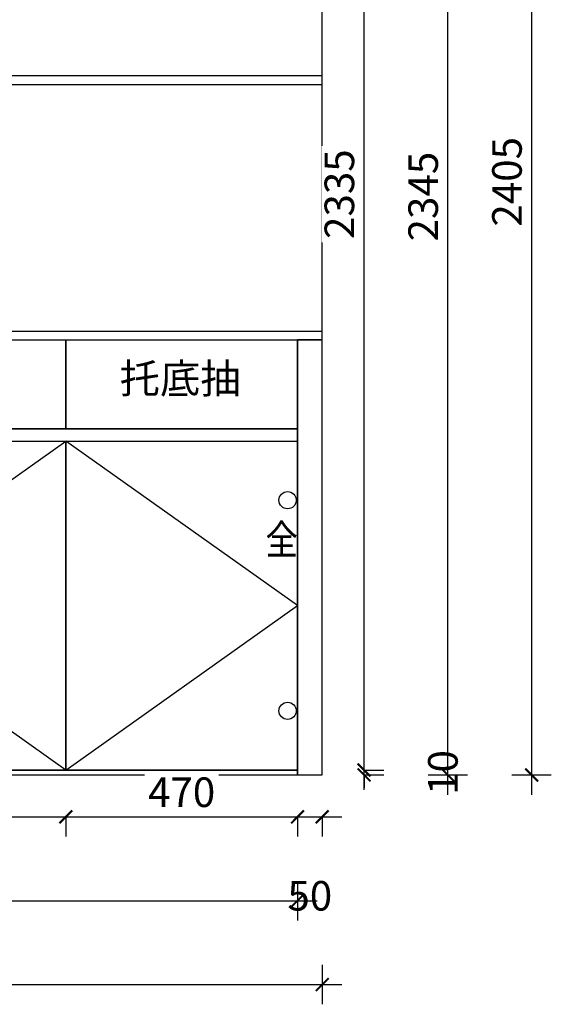
# Model space of a CAD drawing. Units: millimetres. Extents: x 1355172 to 1366807, y 251104 to 263454.
# Drawn here: x 1359506 to 1360584, y 253584 to 255581 of the extents above; entities that cross this region are included whole.
import ezdxf
from ezdxf.enums import TextEntityAlignment as Align

# ---------------------------------------------------------------- set-up
doc = ezdxf.new("R2010")
doc.units = ezdxf.units.MM
doc.header["$LTSCALE"] = 5
doc.header["$PDMODE"] = 35
for name, color, linetype in [('kmx', 251, 'Continuous'), ('抽轨框线', 7, 'Continuous'), ('铰链孔', 7, 'Continuous'), ('铰链提取', 7, 'Continuous'), ('门板下单', 7, 'Continuous'), ('门板图层', 7, 'Continuous'), ('门板框线', 7, 'Continuous')]:
    doc.layers.add(name, color=color, linetype=linetype)
doc.styles.add('DIM', font='romand.shx')
doc.styles.get("Standard").update_dxf_attribs({"font": 'simfang.ttf'})
doc.dimstyles.new('MS6', dxfattribs={"dimscale": 20, "dimtxt": 3, "dimasz": 1.3, "dimexe": 2, "dimexo": 2, "dimgap": 1, "dimtad": 1, "dimdec": 0, "dimdsep": 46, "dimtxsty": 'DIM', "dimblk": 'ARCHTICK', "dimcen": 3, "dimdle": 2, "dimclrd": 251, "dimclre": 251, "dimclrt": 33, "dimadec": 0, "dimazin": 0, "dimtfac": 1, "dimtdec": 0, "dimtmove": 2, "dimatfit": 3, "dimldrblk": 'DOT', "dimfxl": 6, "dimfxlon": 1, "dimtvp": 1, "dimtolj": 1, "dimtzin": 0, "dimarcsym": 0})

# ---------------------------------------------------------------- blocks, each defined once
blk = doc.blocks.new('_ArchTick')
at = {"color": 0, "linetype": 'ByBlock', "const_width": 0.15}
blk.add_lwpolyline([(-0.5, -0.5), (0.5, 0.5)], dxfattribs=at)
blk = doc.blocks.new('*D30')
at = {"layer": 'Defpoints', "color": 0, "transparency": 16777216}
for p in [(1360069.1, 254059.4), (1360069.1, 254049.4), (1360204.1, 254059.4)]:
    blk.add_point(p, dxfattribs=at)
at = {"layer": '门板下单', "color": 251, "lineweight": -2, "transparency": 16777216}
for p, q in [((1360204.1, 254059.4), (1360204.1, 254085.4)), ((1360204.1, 254059.4), (1360244.1, 254059.4)), ((1360204.1, 254049.4), (1360204.1, 254059.4)), ((1360204.1, 254049.4), (1360244.1, 254049.4)), ((1360204.1, 254049.4), (1360204.1, 254023.4))]:
    blk.add_line(p, q, dxfattribs=at)
at = {"layer": '门板下单', "color": 251, "lineweight": -2, "transparency": 16777216, "xscale": 26, "yscale": 26, "zscale": 26}
for p, rotation in [((1360204.1, 254059.4), 270), ((1360204.1, 254049.4), 90)]:
    blk.add_blockref('_ArchTick', p, dxfattribs=dict(at, rotation=rotation))
at = {"layer": '门板下单', "transparency": 16777216, "insert": (1360364.1, 254054.4), "char_height": 60, "attachment_point": 5, "rotation": 90, "style": 'DIM', "bg_fill": 3, "box_fill_scale": 1.1, "bg_fill_color": 256, "bg_fill_true_color": 13158600, "bg_fill_transparency": 0}
blk.add_mtext('\\A1;10', dxfattribs=at)
blk = doc.blocks.new('_Dot')
at = {"color": 0, "linetype": 'ByBlock', "lineweight": -2}
blk.add_line((-0.5, 0), (-1, 0), dxfattribs=at)
at = {"color": 0, "linetype": 'ByBlock', "const_width": 0.5}
blk.add_lwpolyline([(-0.25, 0, 1), (0.25, 0, 1)], format="xyb", close=True, dxfattribs=at)
blk = doc.blocks.new('*D31')
at = {"layer": 'Defpoints', "color": 0, "transparency": 16777216}
for p in [(1360119.1, 256394.4), (1360204.1, 256394.4), (1360119.1, 254059.4)]:
    blk.add_point(p, dxfattribs=at)
at = {"layer": '门板下单', "color": 251, "lineweight": -2, "transparency": 16777216}
for p, q in [((1360204.1, 254019.4), (1360204.1, 256434.4)), ((1360204.1, 256394.4), (1360244.1, 256394.4)), ((1360204.1, 254059.4), (1360244.1, 254059.4))]:
    blk.add_line(p, q, dxfattribs=at)
at = {"layer": '门板下单', "color": 251, "lineweight": -2, "transparency": 16777216, "xscale": 26, "yscale": 26, "zscale": 26}
for p, rotation in [((1360204.1, 256394.4), 90), ((1360204.1, 254059.4), 270)]:
    blk.add_blockref('_ArchTick', p, dxfattribs=dict(at, rotation=rotation))
at = {"layer": '门板下单', "transparency": 16777216, "insert": (1360154.1, 255226.9), "char_height": 60, "attachment_point": 5, "rotation": 90, "style": 'DIM', "bg_fill": 3, "box_fill_scale": 1.1, "bg_fill_color": 256, "bg_fill_true_color": 13158600, "bg_fill_transparency": 0}
blk.add_mtext('\\A1;2335', dxfattribs=at)
blk = doc.blocks.new('*D34')
at = {"layer": 'Defpoints', "color": 0, "transparency": 16777216}
for p in [(1360119.1, 256394.4), (1360374.1, 256394.4), (1360119.1, 254049.4)]:
    blk.add_point(p, dxfattribs=at)
at = {"layer": '门板下单', "color": 251, "lineweight": -2, "transparency": 16777216}
for p, q in [((1360374.1, 254009.4), (1360374.1, 256434.4)), ((1360334.1, 256394.4), (1360414.1, 256394.4)), ((1360334.1, 254049.4), (1360414.1, 254049.4))]:
    blk.add_line(p, q, dxfattribs=at)
at = {"layer": '门板下单', "color": 251, "lineweight": -2, "transparency": 16777216, "xscale": 26, "yscale": 26, "zscale": 26}
for p, rotation in [((1360374.1, 256394.4), 90), ((1360374.1, 254049.4), 270)]:
    blk.add_blockref('_ArchTick', p, dxfattribs=dict(at, rotation=rotation))
at = {"layer": '门板下单', "transparency": 16777216, "insert": (1360324.1, 255221.9), "char_height": 60, "attachment_point": 5, "rotation": 90, "style": 'DIM', "bg_fill": 3, "box_fill_scale": 1.1, "bg_fill_color": 256, "bg_fill_true_color": 13158600, "bg_fill_transparency": 0}
blk.add_mtext('\\A1;2345', dxfattribs=at)
blk = doc.blocks.new('*D36')
at = {"layer": 'Defpoints', "color": 0, "transparency": 16777216}
for p in [(1360119.1, 256454.4), (1360119.1, 254049.4), (1360544.1, 254049.4)]:
    blk.add_point(p, dxfattribs=at)
at = {"layer": '门板下单', "color": 251, "lineweight": -2, "transparency": 16777216}
for p, q in [((1360544.1, 256494.4), (1360544.1, 254009.4)), ((1360504.1, 256454.4), (1360584.1, 256454.4)), ((1360504.1, 254049.4), (1360584.1, 254049.4))]:
    blk.add_line(p, q, dxfattribs=at)
at = {"layer": '门板下单', "color": 251, "lineweight": -2, "transparency": 16777216, "xscale": 26, "yscale": 26, "zscale": 26}
for p, rotation in [((1360544.1, 256454.4), 90), ((1360544.1, 254049.4), 270)]:
    blk.add_blockref('_ArchTick', p, dxfattribs=dict(at, rotation=rotation))
at = {"layer": '门板下单', "transparency": 16777216, "insert": (1360494.1, 255251.9), "char_height": 60, "attachment_point": 5, "rotation": 90, "style": 'DIM', "bg_fill": 3, "box_fill_scale": 1.1, "bg_fill_color": 256, "bg_fill_true_color": 13158600, "bg_fill_transparency": 0}
blk.add_mtext('\\A1;2405', dxfattribs=at)
blk = doc.blocks.new('*D40')
at = {"layer": 'Defpoints', "color": 0, "transparency": 16777216}
for p in [(1359129.1, 254059.4), (1359599.1, 254059.4), (1359599.1, 253964.4)]:
    blk.add_point(p, dxfattribs=at)
at = {"layer": '门板下单', "color": 251, "lineweight": -2, "transparency": 16777216}
for p, q in [((1359089.1, 253964.4), (1359639.1, 253964.4)), ((1359129.1, 253964.4), (1359129.1, 253924.4)), ((1359599.1, 253964.4), (1359599.1, 253924.4))]:
    blk.add_line(p, q, dxfattribs=at)
at = {"layer": '门板下单', "color": 251, "lineweight": -2, "transparency": 16777216, "xscale": 26, "yscale": 26, "zscale": 26, "rotation": 180}
blk.add_blockref('_ArchTick', (1359129.1, 253964.4), dxfattribs=at)
at = {"layer": '门板下单', "color": 251, "lineweight": -2, "transparency": 16777216, "xscale": 26, "yscale": 26, "zscale": 26}
blk.add_blockref('_ArchTick', (1359599.1, 253964.4), dxfattribs=at)
at = {"layer": '门板下单', "transparency": 16777216, "insert": (1359364.1, 254014.4), "char_height": 60, "attachment_point": 5, "style": 'DIM', "bg_fill": 3, "box_fill_scale": 1.1, "bg_fill_color": 256, "bg_fill_true_color": 13158600, "bg_fill_transparency": 0}
blk.add_mtext('\\A1;470', dxfattribs=at)
blk = doc.blocks.new('*D41')
at = {"layer": 'Defpoints', "color": 0, "transparency": 16777216}
for p in [(1359599.1, 254059.4), (1360069.1, 254059.4), (1360069.1, 253964.4)]:
    blk.add_point(p, dxfattribs=at)
at = {"layer": '门板下单', "color": 251, "lineweight": -2, "transparency": 16777216}
for p, q in [((1359559.1, 253964.4), (1360109.1, 253964.4)), ((1359599.1, 253964.4), (1359599.1, 253924.4)), ((1360069.1, 253964.4), (1360069.1, 253924.4))]:
    blk.add_line(p, q, dxfattribs=at)
at = {"layer": '门板下单', "color": 251, "lineweight": -2, "transparency": 16777216, "xscale": 26, "yscale": 26, "zscale": 26, "rotation": 180}
blk.add_blockref('_ArchTick', (1359599.1, 253964.4), dxfattribs=at)
at = {"layer": '门板下单', "color": 251, "lineweight": -2, "transparency": 16777216, "xscale": 26, "yscale": 26, "zscale": 26}
blk.add_blockref('_ArchTick', (1360069.1, 253964.4), dxfattribs=at)
at = {"layer": '门板下单', "transparency": 16777216, "insert": (1359834.1, 254014.4), "char_height": 60, "attachment_point": 5, "style": 'DIM', "bg_fill": 3, "box_fill_scale": 1.1, "bg_fill_color": 256, "bg_fill_true_color": 13158600, "bg_fill_transparency": 0}
blk.add_mtext('\\A1;470', dxfattribs=at)
blk = doc.blocks.new('*D42')
at = {"layer": 'Defpoints', "color": 0, "transparency": 16777216}
for p in [(1360069.1, 254049.4), (1360119.1, 254049.4), (1360119.1, 253964.4)]:
    blk.add_point(p, dxfattribs=at)
at = {"layer": '门板下单', "color": 251, "lineweight": -2, "transparency": 16777216}
for p, q in [((1360029.1, 253964.4), (1360159.1, 253964.4)), ((1360069.1, 253964.4), (1360069.1, 253924.4)), ((1360119.1, 253964.4), (1360119.1, 253924.4))]:
    blk.add_line(p, q, dxfattribs=at)
at = {"layer": '门板下单', "color": 251, "lineweight": -2, "transparency": 16777216, "xscale": 26, "yscale": 26, "zscale": 26, "rotation": 180}
blk.add_blockref('_ArchTick', (1360069.1, 253964.4), dxfattribs=at)
at = {"layer": '门板下单', "color": 251, "lineweight": -2, "transparency": 16777216, "xscale": 26, "yscale": 26, "zscale": 26}
blk.add_blockref('_ArchTick', (1360119.1, 253964.4), dxfattribs=at)
at = {"layer": '门板下单', "transparency": 16777216, "insert": (1360094.1, 253804.4), "char_height": 60, "attachment_point": 5, "style": 'DIM', "bg_fill": 3, "box_fill_scale": 1.1, "bg_fill_color": 256, "bg_fill_true_color": 13158600, "bg_fill_transparency": 0}
blk.add_mtext('\\A1;50', dxfattribs=at)
blk = doc.blocks.new('*D43')
at = {"layer": 'Defpoints', "color": 0, "transparency": 16777216}
for p in [(1358189.1, 254049.4), (1360069.1, 254049.4), (1360069.1, 253794.4)]:
    blk.add_point(p, dxfattribs=at)
at = {"layer": '门板下单', "color": 251, "lineweight": -2, "transparency": 16777216}
for p, q in [((1358189.1, 253834.4), (1358189.1, 253754.4)), ((1360069.1, 253834.4), (1360069.1, 253754.4)), ((1358149.1, 253794.4), (1360109.1, 253794.4))]:
    blk.add_line(p, q, dxfattribs=at)
at = {"layer": '门板下单', "color": 251, "lineweight": -2, "transparency": 16777216, "xscale": 26, "yscale": 26, "zscale": 26, "rotation": 180}
blk.add_blockref('_ArchTick', (1358189.1, 253794.4), dxfattribs=at)
at = {"layer": '门板下单', "color": 251, "lineweight": -2, "transparency": 16777216, "xscale": 26, "yscale": 26, "zscale": 26}
blk.add_blockref('_ArchTick', (1360069.1, 253794.4), dxfattribs=at)
at = {"layer": '门板下单', "transparency": 16777216, "insert": (1359129.1, 253844.4), "char_height": 60, "attachment_point": 5, "style": 'DIM', "bg_fill": 3, "box_fill_scale": 1.1, "bg_fill_color": 256, "bg_fill_true_color": 13158600, "bg_fill_transparency": 0}
blk.add_mtext('\\A1;1880', dxfattribs=at)
blk = doc.blocks.new('*D44')
at = {"layer": 'Defpoints', "color": 0, "transparency": 16777216}
for p in [(1358169.1, 254049.4), (1360119.1, 254049.4), (1360119.1, 253624.4)]:
    blk.add_point(p, dxfattribs=at)
at = {"layer": '门板下单', "color": 251, "lineweight": -2, "transparency": 16777216}
for p, q in [((1358169.1, 253664.4), (1358169.1, 253584.4)), ((1360119.1, 253664.4), (1360119.1, 253584.4)), ((1358129.1, 253624.4), (1360159.1, 253624.4))]:
    blk.add_line(p, q, dxfattribs=at)
at = {"layer": '门板下单', "color": 251, "lineweight": -2, "transparency": 16777216, "xscale": 26, "yscale": 26, "zscale": 26, "rotation": 180}
blk.add_blockref('_ArchTick', (1358169.1, 253624.4), dxfattribs=at)
at = {"layer": '门板下单', "color": 251, "lineweight": -2, "transparency": 16777216, "xscale": 26, "yscale": 26, "zscale": 26}
blk.add_blockref('_ArchTick', (1360119.1, 253624.4), dxfattribs=at)
at = {"layer": '门板下单', "transparency": 16777216, "insert": (1359144.1, 253674.4), "char_height": 60, "attachment_point": 5, "style": 'DIM', "bg_fill": 3, "box_fill_scale": 1.1, "bg_fill_color": 256, "bg_fill_true_color": 13158600, "bg_fill_transparency": 0}
blk.add_mtext('\\A1;1950', dxfattribs=at)
blk = doc.blocks.new('*U71', base_point=(1359364.1, 254392.9))
at = {"layer": '门板图层', "color": 7, "linetype": 'Continuous', "lineweight": 15}
blk.add_lwpolyline([(1359129.1, 254726.4), (1359599.1, 254726.4), (1359599.1, 254059.4), (1359129.1, 254059.4)], close=True, dxfattribs=at)
blk = doc.blocks.new('*U72', base_point=(1359834.1, 254392.9))
at = {"layer": '门板图层', "color": 7, "linetype": 'Continuous', "lineweight": 15}
blk.add_lwpolyline([(1360069.1, 254726.4), (1359599.1, 254726.4), (1359599.1, 254059.4), (1360069.1, 254059.4)], close=True, dxfattribs=at)
blk = doc.blocks.new('*U89', base_point=(1359364.1, 254841.4))
at = {"layer": '门板图层', "color": 7, "linetype": 'Continuous', "lineweight": 15}
blk.add_lwpolyline([(1359129.1, 254931.4), (1359599.1, 254931.4), (1359599.1, 254751.4), (1359129.1, 254751.4)], close=True, dxfattribs=at)
blk = doc.blocks.new('*U90', base_point=(1359834.1, 254841.4))
at = {"layer": '门板图层', "color": 7, "linetype": 'Continuous', "lineweight": 15}
blk.add_lwpolyline([(1359599.1, 254931.4), (1360069.1, 254931.4), (1360069.1, 254751.4), (1359599.1, 254751.4)], close=True, dxfattribs=at)
blk = doc.blocks.new('全盖铰链4C7D6', base_point=(1360049.1, 254606.4))
at = {"layer": '铰链孔', "color": 1}
blk.add_circle((1360049.1, 254606.4), 17.5, dxfattribs=at)
blk = doc.blocks.new('全盖铰链4C7DD', base_point=(1360049.1, 254179.4))
at = {"layer": '铰链孔', "color": 1}
blk.add_circle((1360049.1, 254179.4), 17.5, dxfattribs=at)

msp = doc.modelspace()

# ---------------------------------------------------------------- linework, layer by layer
for p, q in [((1360119.1, 254049.4), (1360119.1, 256454.4)), ((1358169.1, 255467.4), (1360119.1, 255467.4)), ((1358169.1, 255449.4), (1360119.1, 255449.4)), ((1358169.1, 254949.4), (1360119.1, 254949.4)), ((1358169.1, 254931.4), (1360069.1, 254931.4)), ((1360069.1, 254049.4), (1360069.1, 254931.4)), ((1358189.1, 254751.4), (1360069.1, 254751.4)), ((1358189.1, 254726.4), (1360069.1, 254726.4)), ((1358169.1, 254049.4), (1360119.1, 254049.4)), ((1358189.1, 254059.4), (1360069.1, 254059.4))]:
    msp.add_line(p, q)
at = {"layer": '抽轨框线'}
for points in [[(1359599.1, 254751.4), (1359129.1, 254751.4), (1359129.1, 254931.4), (1359599.1, 254931.4)], [(1360069.1, 254751.4), (1359599.1, 254751.4), (1359599.1, 254931.4), (1360069.1, 254931.4)]]:
    msp.add_lwpolyline(points, close=True, dxfattribs=at)

# ---------------------------------------------------------------- block references
at = {"layer": '铰链孔'}
for name, p in [('全盖铰链4C7D6', (1360049.1, 254606.4)), ('全盖铰链4C7DD', (1360049.1, 254179.4))]:
    msp.add_blockref(name, p, dxfattribs=at)
at = {"layer": '门板下单'}
for name, p in [('*U89', (1359364.1, 254841.4)), ('*U90', (1359834.1, 254841.4))]:
    msp.add_blockref(name, p, dxfattribs=at)

# ---------------------------------------------------------------- texts
at = {"layer": '铰链孔', "color": 1, "linetype": 'Continuous', "width": 0.8}
msp.add_text('全', height=60, dxfattribs=at).set_placement((1360037.1, 254526.4), align=Align.MIDDLE_CENTER)
at = {"layer": '门板下单', "insert": (1359708.4, 254883), "char_height": 60, "attachment_point": 1}
msp.add_mtext_dynamic_manual_height_columns('托底抽', width=447.898, gutter_width=12.5, heights=[0], dxfattribs=at)

# ---------------------------------------------------------------- next in the draw order: dimensions: what is measured, and where the dimension line sits
at = {"layer": '门板下单'}
dim = msp.add_linear_dim(base=(1360204.1, 254059.4), p1=(1360069.1, 254049.4), p2=(1360069.1, 254059.4), angle=90, dimstyle='MS6', override={"dimexo": 7, "dimclrt": 256, "dimfxl": 2, "dimtfill": 1, "dimarcsym": 1}, dxfattribs=at)
dim.commit()
dim.dimension.update_dxf_attribs({"geometry": '*D30', "text_midpoint": (1360364.1, 254054.4)})
dim = msp.add_linear_dim(base=(1359599.1, 253964.4), p1=(1359129.1, 254059.4), p2=(1359599.1, 254059.4), dimstyle='MS6', override={"dimexo": 7, "dimclrt": 256, "dimfxl": 2, "dimtfill": 1, "dimarcsym": 1}, dxfattribs=at)
dim.commit()
dim.dimension.update_dxf_attribs({"geometry": '*D40', "text_midpoint": (1359364.1, 254014.4)})

# ---------------------------------------------------------------- next in the draw order: dimensions: what is measured, and where the dimension line sits
dim = msp.add_linear_dim(base=(1360204.1, 256394.4), p1=(1360119.1, 254059.4), p2=(1360119.1, 256394.4), angle=90, dimstyle='MS6', override={"dimexo": 7, "dimclrt": 256, "dimfxl": 2, "dimtfill": 1, "dimarcsym": 1}, dxfattribs=at)
dim.commit()
dim.dimension.update_dxf_attribs({"geometry": '*D31', "text_midpoint": (1360154.1, 255226.9)})

# ---------------------------------------------------------------- next in the draw order: dimensions: what is measured, and where the dimension line sits
dim = msp.add_linear_dim(base=(1360374.1, 256394.4), p1=(1360119.1, 254049.4), p2=(1360119.1, 256394.4), angle=90, dimstyle='MS6', override={"dimexo": 7, "dimclrt": 256, "dimfxl": 2, "dimtfill": 1, "dimarcsym": 1}, dxfattribs=at)
dim.commit()
dim.dimension.update_dxf_attribs({"geometry": '*D34', "text_midpoint": (1360324.1, 255221.9)})
dim = msp.add_linear_dim(base=(1360069.1, 253964.4), p1=(1359599.1, 254059.4), p2=(1360069.1, 254059.4), dimstyle='MS6', override={"dimexo": 7, "dimclrt": 256, "dimfxl": 2, "dimtfill": 1, "dimarcsym": 1}, dxfattribs=at)
dim.commit()
dim.dimension.update_dxf_attribs({"geometry": '*D41', "text_midpoint": (1359834.1, 254014.4)})

# ---------------------------------------------------------------- next in the draw order: linework, layer by layer
at = {"layer": 'kmx'}
for points in [[(1359599.1, 254059.4), (1359129.1, 254392.9), (1359599.1, 254726.4)], [(1359599.1, 254059.4), (1360069.1, 254392.9), (1359599.1, 254726.4)]]:
    msp.add_lwpolyline(points, dxfattribs=at)
at = {"layer": '铰链提取'}
for points in [[(1359129.1, 254059.4), (1359129.1, 254726.4), (1359599.1, 254726.4), (1359599.1, 254059.4)], [(1359599.1, 254059.4), (1359599.1, 254726.4), (1360069.1, 254726.4), (1360069.1, 254059.4)]]:
    msp.add_lwpolyline(points, close=True, dxfattribs=at)
at = {"layer": '门板框线'}
for points in [[(1359129.1, 254726.4), (1359599.1, 254726.4), (1359599.1, 254059.4), (1359129.1, 254059.4)], [(1359599.1, 254726.4), (1360069.1, 254726.4), (1360069.1, 254059.4), (1359599.1, 254059.4)]]:
    msp.add_lwpolyline(points, close=True, dxfattribs=at)

# ---------------------------------------------------------------- next in the draw order: block references
at = {"layer": '门板下单'}
for name, p in [('*U71', (1359364.1, 254392.9)), ('*U72', (1359834.1, 254392.9))]:
    msp.add_blockref(name, p, dxfattribs=at)

# ---------------------------------------------------------------- next in the draw order: dimensions: what is measured, and where the dimension line sits
dim = msp.add_linear_dim(base=(1360544.1, 254049.4), p1=(1360119.1, 256454.4), p2=(1360119.1, 254049.4), angle=90, dimstyle='MS6', override={"dimexo": 7, "dimclrt": 256, "dimfxl": 2, "dimtfill": 1, "dimarcsym": 1}, dxfattribs=at)
dim.commit()
dim.dimension.update_dxf_attribs({"geometry": '*D36', "text_midpoint": (1360494.1, 255251.9)})

# ---------------------------------------------------------------- next in the draw order: linework, layer by layer
msp.add_line((1360069.1, 254931.4), (1360119.1, 254931.4), dxfattribs=at)

# ---------------------------------------------------------------- next in the draw order: dimensions: what is measured, and where the dimension line sits
dim = msp.add_linear_dim(base=(1360119.1, 253964.4), p1=(1360069.1, 254049.4), p2=(1360119.1, 254049.4), dimstyle='MS6', override={"dimexo": 7, "dimclrt": 256, "dimfxl": 2, "dimtfill": 1, "dimarcsym": 1}, dxfattribs=at)
dim.commit()
dim.dimension.update_dxf_attribs({"geometry": '*D42', "text_midpoint": (1360094.1, 253804.4)})

# ---------------------------------------------------------------- next in the draw order: dimensions: what is measured, and where the dimension line sits
dim = msp.add_linear_dim(base=(1360069.1, 253794.4), p1=(1358189.1, 254049.4), p2=(1360069.1, 254049.4), dimstyle='MS6', override={"dimexo": 7, "dimclrt": 256, "dimfxl": 2, "dimtfill": 1, "dimarcsym": 1}, dxfattribs=at)
dim.commit()
dim.dimension.update_dxf_attribs({"geometry": '*D43', "text_midpoint": (1359129.1, 253844.4)})

# ---------------------------------------------------------------- next in the draw order: dimensions: what is measured, and where the dimension line sits
dim = msp.add_linear_dim(base=(1360119.1, 253624.4), p1=(1358169.1, 254049.4), p2=(1360119.1, 254049.4), dimstyle='MS6', override={"dimexo": 7, "dimclrt": 256, "dimfxl": 2, "dimtfill": 1, "dimarcsym": 1}, dxfattribs=at)
dim.commit()
dim.dimension.update_dxf_attribs({"geometry": '*D44', "text_midpoint": (1359144.1, 253674.4)})

# ---------------------------------------------------------------- next in the draw order: linework, layer by layer
at = {"layer": '门板下单', "color": 30}
msp.add_lwpolyline([(1360069.1, 254049.4), (1360119.1, 254049.4), (1360119.1, 254931.4), (1360069.1, 254931.4)], close=True, dxfattribs=at)

doc.saveas('drawing.dxf')
